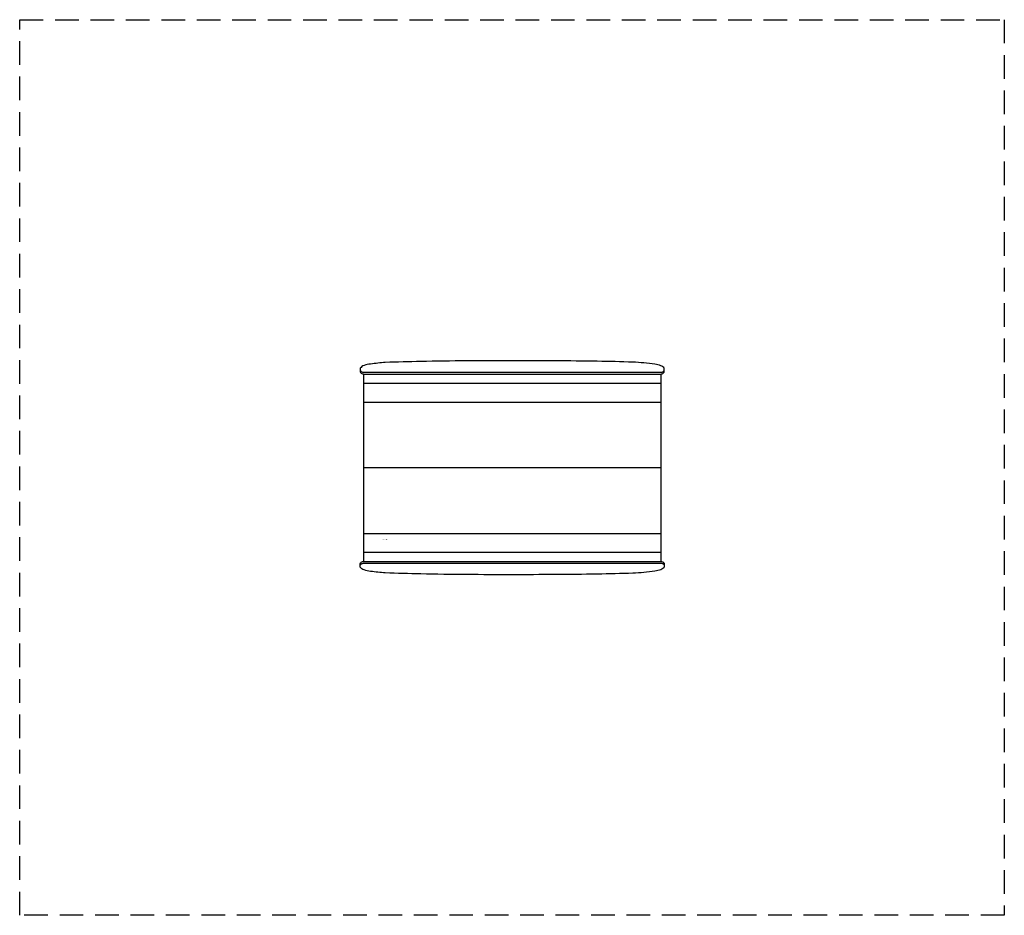
# Model space of a CAD drawing. Extents: x -77 to 131, y -79 to 110.
import ezdxf
from ezdxf.enums import TextEntityAlignment as Align

# ---------------------------------------------------------------- set-up
doc = ezdxf.new("R2010")
doc.units = 0
doc.header["$LTSCALE"] = 10
doc.header["$MEASUREMENT"] = 0
doc.linetypes.add('DASHED', pattern=[0.75, 0.5, -0.25])
doc.layers.get('0').update_dxf_attribs({"linetype": 'CONTINUOUS'})
doc.layers.add('PW_SITE', color=7, linetype='CONTINUOUS')
doc.layers.add('pw_surfacing', color=11, linetype='DASHED')

msp = doc.modelspace()

# ---------------------------------------------------------------- linework, layer by layer
at = {"layer": 'PW_SITE'}
for p, q in [((-4.5, 33.11), (58.51, 33.11)), ((-4.5, 29.14), (58.51, 29.14)), ((-4.5, 15.26), (58.51, 15.26)), ((-4.5, 1.36), (58.51, 1.36)), ((-4.5, -2.61), (58.51, -2.61))]:
    msp.add_line(p, q, dxfattribs=at)
for points in [[(-4.4, 35.08), (58.4, 35.08, 0.171367), (59.02, 35.3, 0.18162), (59.19, 35.65), (59.19, 36.24, 0.213658), (58.47, 36.83, 0.054148), (57.2, 37.17, 0.018929), (52.53, 37.59, 0.003658), (44.99, 37.78, 0.003724), (27.03, 37.89, 0.00553), (7.63, 37.74, 0.001335), (0.12, 37.53, 0.014023), (-3, 37.19, 0.06275), (-4.37, 36.88, 0.175783), (-5.19, 36.29), (-5.19, 35.58, 0.263942), (-5, 35.27, 0.138063)], [(-4.4, -4.58), (58.4, -4.58, -0.171367), (59.02, -4.8, -0.18162), (59.19, -5.15), (59.19, -5.74, -0.213658), (58.47, -6.33, -0.054148), (57.2, -6.67, -0.018929), (52.53, -7.09, -0.003658), (44.99, -7.28, -0.003724), (27.03, -7.39, -0.00553), (7.63, -7.24, -0.001335), (0.12, -7.03, -0.014023), (-3, -6.69, -0.06275), (-4.37, -6.38, -0.175783), (-5.19, -5.79), (-5.19, -5.08, -0.263942), (-5, -4.77, -0.138063)]]:
    msp.add_lwpolyline(points, format="xyb", close=True, dxfattribs=at)
for points in [[(-5.19, 36.29), (-5.19, 35.93, 0.263942), (-5, 35.63, 0.138063), (-4.4, 35.44), (58.4, 35.44, 0.171367), (59.02, 35.65, 0.18162), (59.19, 36.01), (59.19, 36.24)], [(-5.19, -5.79), (-5.19, -5.43, -0.263942), (-5, -5.13, -0.138063), (-4.4, -4.94), (58.4, -4.94, -0.171367), (59.02, -5.15, -0.18162), (59.19, -5.51), (59.19, -5.74)]]:
    msp.add_lwpolyline(points, format="xyb", dxfattribs=at)
for points in [[(-4.5, 35.08), (-4.5, -4.58)], [(58.51, -4.58), (58.51, 35.08)]]:
    msp.add_lwpolyline(points, dxfattribs=at)
at = {"layer": 'pw_surfacing'}
msp.add_lwpolyline([(-77.29, 110.07), (131.18, 110.07), (131.18, -79.48), (-77.29, -79.48)], close=True, dxfattribs=at)

# ---------------------------------------------------------------- texts
at = {"flags": 9}
msp.add_attdef('PARTNO', text='ZZXX3170', height=0.2, dxfattribs=at).set_placement((0, 0), align=Align.MIDDLE)

doc.saveas('drawing.dxf')
